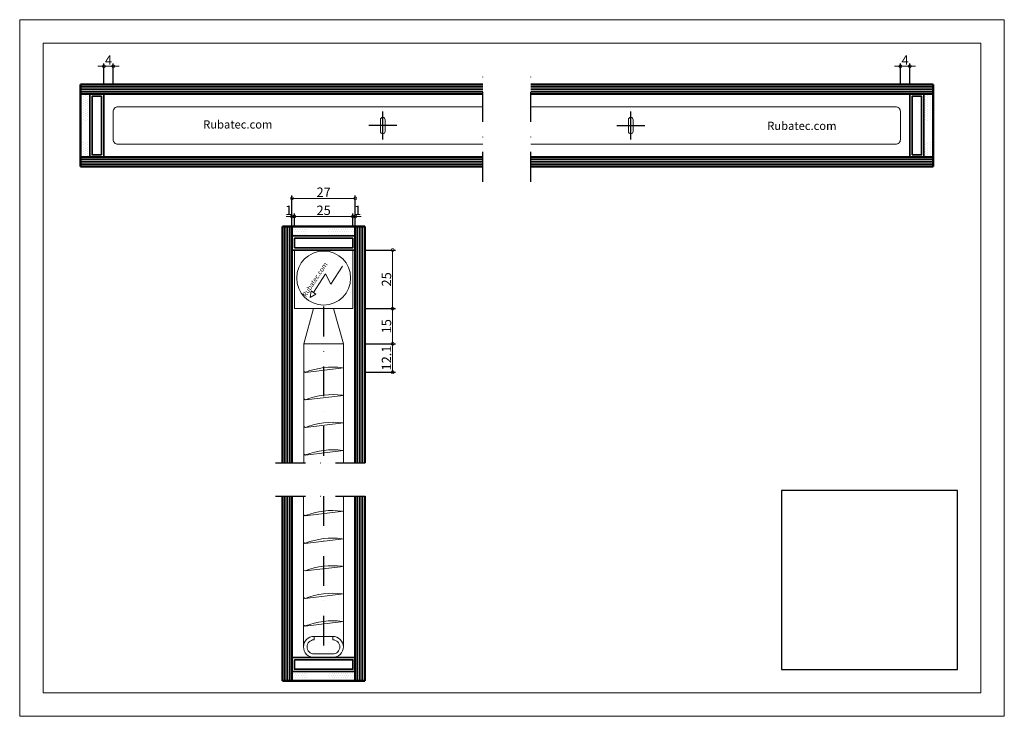
# Model space of a CAD drawing. Units: millimetres. Extents: x 211 to 631, y 51 to 348.
import ezdxf

# ---------------------------------------------------------------- set-up
doc = ezdxf.new("R2010")
doc.units = ezdxf.units.MM
doc.linetypes.add('STRICHPUNKT', pattern=[25.4, 12.7, -6.35, 0, -6.35])
for name, color, linetype in [('0Plankopf1', 10, 'Continuous'), ('0Plankopf2', 11, 'Continuous'), ('5', 7, 'Continuous'), ('Rand', 1, 'Continuous')]:
    doc.layers.add(name, color=color, linetype=linetype)
for name, color, linetype, lineweight in [('Achsen', 3, 'STRICHPUNKT', 25), ('Alu', 50, 'Continuous', 50), ('Bemassung10', 6, 'Continuous', 25), ('Glas', 80, 'Continuous', 50), ('Glas1', 82, 'Continuous', 35), ('HILFSLINIEN', 253, 'Continuous', 0), ('Lay1', 110, 'Continuous', 70), ('Lay4', 114, 'Continuous', 35), ('Text', 1, 'Continuous', 25)]:
    doc.layers.add(name, color=color, linetype=linetype, lineweight=lineweight)
doc.styles.add('ARIAL', font='ARIAL', dxfattribs={"height": 3.5})
doc.styles.add('ROMANS', font='romans.shx')
doc.dimstyles.new('PFI4', dxfattribs={"dimscale": 0, "dimtxt": 4, "dimasz": 2.5, "dimexe": 1.25, "dimexo": 0.625, "dimtad": 1, "dimdec": 1, "dimdsep": 46, "dimtxsty": 'ROMANS', "dimblk": 'DOTSMALL', "dimcen": 2, "dimclrt": 2, "dimadec": 1, "dimazin": 0, "dimtfac": 1, "dimtdec": 1, "dimtix": 1, "dimtmove": 2, "dimatfit": 3, "dimfxl": 0, "dimtolj": 1, "dimtzin": 0, "dimarcsym": 0})

# ---------------------------------------------------------------- blocks, each defined once
blk = doc.blocks.new('Rubatec_Ver_oben')
at = {"layer": 'Achsen', "color": 3, "linetype": 'STRICHPUNKT'}
for p, q in [((-14.5, -24.11), (-14.5, -90.7)), ((-35, -90.7), (6, -90.7))]:
    blk.add_line(p, q, dxfattribs=at)
at = {"layer": 'Alu', "linetype": 'Continuous', "lineweight": 0}
blk.add_lwpolyline([(-27, -25), (-2, -25), (-2, 0), (-27, 0)], close=True, dxfattribs=at)
at = {"layer": 'Alu', "linetype": 'Continuous', "lineweight": 0, "flags": 128}
for points in [[(-23, -90.7), (-23, -40), (-18.76, -25), (-10.24, -25), (-6, -40), (-6, -90.7)], [(-23, -40), (-6, -40)], [(-23, -51.76), (-22.24, -52.16), (-6, -50.23)], [(-23, -63.52), (-22.24, -63.92), (-6, -61.98)], [(-23, -75.28), (-22.24, -75.68), (-6, -73.74)], [(-23, -87.04), (-22.24, -87.44), (-6, -85.5)]]:
    blk.add_lwpolyline(points, dxfattribs=at)
at = {"layer": 'Alu', "linetype": 'Continuous', "lineweight": 0}
blk.add_circle((-14.5, -11.95), 11.5, dxfattribs=at)
at = {"layer": 'Lay1', "linetype": 'Continuous', "lineweight": 0}
for centre in [(-10.56, -82.11), (-10.56, -93.87), (-10.56, -105.63), (-10.56, -117.39)]:
    blk.add_arc(centre, 32.2, 82.75, 111.25, dxfattribs=at)
at = {"layer": 'Lay4', "linetype": 'Continuous', "lineweight": 0, "flags": 128}
blk.add_lwpolyline([(-18.84, -18.1), (-13.68, -10.14), (-11.48, -14.54), (-6.51, -6.88)], dxfattribs=at)
blk.add_lwpolyline([(-19.88, -17.42), (-20.21, -20.2), (-17.8, -18.77)], close=True, dxfattribs=at)
at = {"insert": (-23.71, -19.04), "char_height": 2, "width": 39.4974, "attachment_point": 1, "rotation": 56.5076, "style": 'ARIAL'}
blk.add_mtext('{\\T1.5;\\C1;Rubatec.com}', dxfattribs=at)
blk = doc.blocks.new('ivn426')
at = {"layer": 'Glas'}
for points in [[(0, 0), (0, 100.7)], [(4, 0), (4, 100.7)], [(31, 0), (31, 100.7)], [(35, 0), (35, 100.7)], [(0, 0), (35, 0)]]:
    blk.add_lwpolyline(points, dxfattribs=at)
at = {"layer": 'Glas1'}
for p, q in [((4.32, 3.21), (4.32, 3.21)), ((4.32, 1.31), (4.32, 1.31)), ((4.79, 2.26), (4.79, 2.26)), ((4.79, 0.36), (4.79, 0.36)), ((5.27, 3.21), (5.27, 3.21)), ((5.27, 1.31), (5.27, 1.31)), ((5.74, 2.26), (5.74, 2.26)), ((5.74, 0.36), (5.74, 0.36)), ((6.22, 3.21), (6.22, 3.21)), ((6.22, 1.31), (6.22, 1.31)), ((6.7, 2.26), (6.7, 2.26)), ((6.7, 0.36), (6.7, 0.36)), ((7.17, 3.21), (7.17, 3.21)), ((7.17, 1.31), (7.17, 1.31)), ((7.65, 2.26), (7.65, 2.26)), ((7.65, 0.36), (7.65, 0.36)), ((8.13, 3.21), (8.13, 3.21)), ((8.13, 1.31), (8.13, 1.31)), ((8.6, 2.26), (8.6, 2.26)), ((8.6, 0.36), (8.6, 0.36)), ((9.08, 3.21), (9.08, 3.21)), ((9.08, 1.31), (9.08, 1.31)), ((9.55, 2.26), (9.55, 2.26)), ((9.55, 0.36), (9.55, 0.36)), ((10.03, 3.21), (10.03, 3.21)), ((10.03, 1.31), (10.03, 1.31)), ((10.51, 2.26), (10.51, 2.26)), ((10.51, 0.36), (10.51, 0.36)), ((10.98, 3.21), (10.98, 3.21)), ((10.98, 1.31), (10.98, 1.31)), ((11.46, 2.26), (11.46, 2.26)), ((11.46, 0.36), (11.46, 0.36)), ((11.94, 3.21), (11.94, 3.21)), ((11.94, 1.31), (11.94, 1.31)), ((12.41, 2.26), (12.41, 2.26)), ((12.41, 0.36), (12.41, 0.36)), ((12.89, 3.21), (12.89, 3.21)), ((12.89, 1.31), (12.89, 1.31)), ((13.36, 2.26), (13.36, 2.26)), ((13.36, 0.36), (13.36, 0.36)), ((13.84, 3.21), (13.84, 3.21)), ((13.84, 1.31), (13.84, 1.31)), ((14.32, 2.26), (14.32, 2.26)), ((14.32, 0.36), (14.32, 0.36)), ((14.79, 3.21), (14.79, 3.21)), ((14.79, 1.31), (14.79, 1.31)), ((15.27, 2.26), (15.27, 2.26)), ((15.27, 0.36), (15.27, 0.36)), ((24.75, 3.21), (24.75, 3.21)), ((24.75, 1.31), (24.75, 1.31)), ((25.22, 2.26), (25.22, 2.26)), ((25.22, 0.36), (25.22, 0.36)), ((25.7, 3.21), (25.7, 3.21)), ((25.7, 1.31), (25.7, 1.31)), ((26.17, 2.26), (26.17, 2.26)), ((26.17, 0.36), (26.17, 0.36)), ((26.65, 3.21), (26.65, 3.21)), ((26.65, 1.31), (26.65, 1.31)), ((27.13, 2.26), (27.13, 2.26)), ((27.13, 0.36), (27.13, 0.36)), ((27.6, 3.21), (27.6, 3.21)), ((27.6, 1.31), (27.6, 1.31)), ((28.08, 2.26), (28.08, 2.26)), ((28.08, 0.36), (28.08, 0.36)), ((28.56, 3.21), (28.56, 3.21)), ((28.56, 1.31), (28.56, 1.31)), ((29.03, 2.26), (29.03, 2.26)), ((29.03, 0.36), (29.03, 0.36)), ((29.51, 3.21), (29.51, 3.21)), ((29.51, 1.31), (29.51, 1.31)), ((29.98, 2.26), (29.98, 2.26)), ((29.98, 0.36), (29.98, 0.36)), ((30.46, 3.21), (30.46, 3.21)), ((30.46, 1.31), (30.46, 1.31)), ((30.94, 2.26), (30.94, 2.26)), ((30.94, 0.36), (30.94, 0.36))]:
    blk.add_line(p, q, dxfattribs=at)
for points in [[(1, 0), (1, 100.7)], [(2, 0), (2, 100.7)], [(3, 0), (3, 100.7)], [(32, 0), (32, 100.7)], [(33, 0), (33, 100.7)], [(34, 0), (34, 100.7)]]:
    blk.add_lwpolyline(points, dxfattribs=at)
for points in [[(31, 10), (31, 4), (4, 4), (4, 10)], [(30, 9), (30, 5), (5, 5), (5, 9)]]:
    blk.add_lwpolyline(points, close=True, dxfattribs=at)
blk = doc.blocks.new('ivn426ho')
at = {"layer": 'Glas'}
for points in [[(0, 35), (0, 0)], [(0, 35), (171.71, 35)], [(0, 31), (171.71, 31)], [(0, 4), (171.71, 4)], [(0, 0), (171.71, 0)]]:
    blk.add_lwpolyline(points, dxfattribs=at)
at = {"layer": 'Glas1'}
for p, q in [((0.36, 30.21), (0.36, 30.21)), ((1.31, 30.68), (1.31, 30.68)), ((1.31, 29.73), (1.31, 29.73)), ((2.26, 30.21), (2.26, 30.21)), ((3.21, 30.68), (3.21, 30.68)), ((3.21, 29.73), (3.21, 29.73)), ((0.36, 29.26), (0.36, 29.26)), ((0.36, 28.3), (0.36, 28.3)), ((0.36, 27.35), (0.36, 27.35)), ((0.36, 26.4), (0.36, 26.4)), ((0.36, 25.45), (0.36, 25.45)), ((1.31, 28.78), (1.31, 28.78)), ((1.31, 27.83), (1.31, 27.83)), ((1.31, 26.87), (1.31, 26.87)), ((1.31, 25.92), (1.31, 25.92)), ((2.26, 29.26), (2.26, 29.26)), ((2.26, 28.3), (2.26, 28.3)), ((2.26, 27.35), (2.26, 27.35)), ((2.26, 26.4), (2.26, 26.4)), ((2.26, 25.45), (2.26, 25.45)), ((3.21, 28.78), (3.21, 28.78)), ((3.21, 27.83), (3.21, 27.83)), ((3.21, 26.87), (3.21, 26.87)), ((3.21, 25.92), (3.21, 25.92)), ((0.36, 24.49), (0.36, 24.49)), ((0.36, 23.54), (0.36, 23.54)), ((0.36, 22.59), (0.36, 22.59)), ((0.36, 21.64), (0.36, 21.64)), ((1.31, 24.97), (1.31, 24.97)), ((1.31, 24.02), (1.31, 24.02)), ((1.31, 23.06), (1.31, 23.06)), ((1.31, 22.11), (1.31, 22.11)), ((1.31, 21.16), (1.31, 21.16)), ((2.26, 24.49), (2.26, 24.49)), ((2.26, 23.54), (2.26, 23.54)), ((2.26, 22.59), (2.26, 22.59)), ((2.26, 21.64), (2.26, 21.64)), ((3.21, 24.97), (3.21, 24.97)), ((3.21, 24.02), (3.21, 24.02)), ((3.21, 23.06), (3.21, 23.06)), ((3.21, 22.11), (3.21, 22.11)), ((3.21, 21.16), (3.21, 21.16)), ((0.36, 20.68), (0.36, 20.68)), ((0.36, 19.73), (0.36, 19.73)), ((1.31, 20.21), (1.31, 20.21)), ((2.26, 20.68), (2.26, 20.68)), ((2.26, 19.73), (2.26, 19.73)), ((3.21, 20.21), (3.21, 20.21)), ((0.36, 9.78), (0.36, 9.78)), ((0.36, 8.83), (0.36, 8.83)), ((1.31, 10.25), (1.31, 10.25)), ((1.31, 9.3), (1.31, 9.3)), ((2.26, 9.78), (2.26, 9.78)), ((2.26, 8.83), (2.26, 8.83)), ((3.21, 10.25), (3.21, 10.25)), ((3.21, 9.3), (3.21, 9.3)), ((0.36, 7.87), (0.36, 7.87)), ((0.36, 6.92), (0.36, 6.92)), ((0.36, 5.97), (0.36, 5.97)), ((0.36, 5.02), (0.36, 5.02)), ((1.31, 8.35), (1.31, 8.35)), ((1.31, 7.4), (1.31, 7.4)), ((1.31, 6.44), (1.31, 6.44)), ((1.31, 5.49), (1.31, 5.49)), ((1.31, 4.54), (1.31, 4.54)), ((2.26, 7.87), (2.26, 7.87)), ((2.26, 6.92), (2.26, 6.92)), ((2.26, 5.97), (2.26, 5.97)), ((2.26, 5.02), (2.26, 5.02)), ((3.21, 8.35), (3.21, 8.35)), ((3.21, 7.4), (3.21, 7.4)), ((3.21, 6.44), (3.21, 6.44)), ((3.21, 5.49), (3.21, 5.49)), ((3.21, 4.54), (3.21, 4.54)), ((0.36, 4.06), (0.36, 4.06)), ((2.26, 4.06), (2.26, 4.06))]:
    blk.add_line(p, q, dxfattribs=at)
for points in [[(0, 34), (171.71, 34)], [(0, 33), (171.71, 33)], [(0, 32), (171.71, 32)], [(0, 3), (171.71, 3)], [(0, 2), (171.71, 2)], [(0, 1), (171.71, 1)]]:
    blk.add_lwpolyline(points, dxfattribs=at)
for points in [[(10, 4), (4, 4), (4, 31), (10, 31)], [(9, 5), (5, 5), (5, 30), (9, 30)]]:
    blk.add_lwpolyline(points, close=True, dxfattribs=at)
blk = doc.blocks.new('Rubatec_Ho')
at = {"layer": '5', "color": 3, "linetype": 'STRICHPUNKT'}
for p, q in [((161.71, -10.45), (161.71, 36.92)), ((119, 7.5), (119, 19.5)), ((125, 13.5), (113, 13.5))]:
    blk.add_line(p, q, dxfattribs=at)
at = {"layer": 'Alu', "linetype": 'Continuous', "lineweight": 0, "flags": 128}
blk.add_lwpolyline([(161.71, 5.5), (6, 5.5, -0.414214), (4, 7.5), (4, 19.5, -0.414214), (6, 21.5), (161.71, 21.5)], format="xyb", dxfattribs=at)
blk.add_lwpolyline([(118, 11), (118, 16, -0.414214), (119, 17, -0.414214), (120, 16), (120, 11, -0.414214), (119, 10, -0.414214)], format="xyb", close=True, dxfattribs=at)
at = {"insert": (42.37, 15.72), "char_height": 3.5, "width": 39.9268, "attachment_point": 1, "style": 'ARIAL'}
blk.add_mtext('{\\T1.5;\\C1;Rubatec.com}', dxfattribs=at)
blk = doc.blocks.new('ivn426ver')
at = {"layer": 'Glas'}
for points in [[(0, 0), (0, 78.75)], [(4, 0), (4, 78.75)], [(31, 0), (31, 78.75)], [(35, 0), (35, 78.75)], [(35, 0), (0, 0)]]:
    blk.add_lwpolyline(points, dxfattribs=at)
at = {"layer": 'Glas1'}
for p, q in [((4.06, 2.26), (4.06, 2.26)), ((4.06, 0.36), (4.06, 0.36)), ((4.54, 3.21), (4.54, 3.21)), ((4.54, 1.31), (4.54, 1.31)), ((5.02, 2.26), (5.02, 2.26)), ((5.02, 0.36), (5.02, 0.36)), ((5.49, 3.21), (5.49, 3.21)), ((5.49, 1.31), (5.49, 1.31)), ((5.97, 2.26), (5.97, 2.26)), ((5.97, 0.36), (5.97, 0.36)), ((6.44, 3.21), (6.44, 3.21)), ((6.44, 1.31), (6.44, 1.31)), ((6.92, 2.26), (6.92, 2.26)), ((6.92, 0.36), (6.92, 0.36)), ((7.4, 3.21), (7.4, 3.21)), ((7.4, 1.31), (7.4, 1.31)), ((7.87, 2.26), (7.87, 2.26)), ((7.87, 0.36), (7.87, 0.36)), ((8.35, 3.21), (8.35, 3.21)), ((8.35, 1.31), (8.35, 1.31)), ((8.83, 2.26), (8.83, 2.26)), ((8.83, 0.36), (8.83, 0.36)), ((9.3, 3.21), (9.3, 3.21)), ((9.3, 1.31), (9.3, 1.31)), ((9.78, 2.26), (9.78, 2.26)), ((9.78, 0.36), (9.78, 0.36)), ((10.25, 3.21), (10.25, 3.21)), ((10.25, 1.31), (10.25, 1.31)), ((19.73, 2.26), (19.73, 2.26)), ((19.73, 0.36), (19.73, 0.36)), ((20.21, 3.21), (20.21, 3.21)), ((20.21, 1.31), (20.21, 1.31)), ((20.68, 2.26), (20.68, 2.26)), ((20.68, 0.36), (20.68, 0.36)), ((21.16, 3.21), (21.16, 3.21)), ((21.16, 1.31), (21.16, 1.31)), ((21.64, 2.26), (21.64, 2.26)), ((21.64, 0.36), (21.64, 0.36)), ((22.11, 3.21), (22.11, 3.21)), ((22.11, 1.31), (22.11, 1.31)), ((22.59, 2.26), (22.59, 2.26)), ((22.59, 0.36), (22.59, 0.36)), ((23.06, 3.21), (23.06, 3.21)), ((23.06, 1.31), (23.06, 1.31)), ((23.54, 2.26), (23.54, 2.26)), ((23.54, 0.36), (23.54, 0.36)), ((24.02, 3.21), (24.02, 3.21)), ((24.02, 1.31), (24.02, 1.31)), ((24.49, 2.26), (24.49, 2.26)), ((24.49, 0.36), (24.49, 0.36)), ((24.97, 3.21), (24.97, 3.21)), ((24.97, 1.31), (24.97, 1.31)), ((25.45, 2.26), (25.45, 2.26)), ((25.45, 0.36), (25.45, 0.36)), ((25.92, 3.21), (25.92, 3.21)), ((25.92, 1.31), (25.92, 1.31)), ((26.4, 2.26), (26.4, 2.26)), ((26.4, 0.36), (26.4, 0.36)), ((26.87, 3.21), (26.87, 3.21)), ((26.87, 1.31), (26.87, 1.31)), ((27.35, 2.26), (27.35, 2.26)), ((27.35, 0.36), (27.35, 0.36)), ((27.83, 3.21), (27.83, 3.21)), ((27.83, 1.31), (27.83, 1.31)), ((28.3, 2.26), (28.3, 2.26)), ((28.3, 0.36), (28.3, 0.36)), ((28.78, 3.21), (28.78, 3.21)), ((28.78, 1.31), (28.78, 1.31)), ((29.26, 2.26), (29.26, 2.26)), ((29.26, 0.36), (29.26, 0.36)), ((29.73, 3.21), (29.73, 3.21)), ((29.73, 1.31), (29.73, 1.31)), ((30.21, 2.26), (30.21, 2.26)), ((30.21, 0.36), (30.21, 0.36)), ((30.68, 3.21), (30.68, 3.21)), ((30.68, 1.31), (30.68, 1.31))]:
    blk.add_line(p, q, dxfattribs=at)
for points in [[(1, 0), (1, 78.75)], [(2, 0), (2, 78.75)], [(3, 0), (3, 78.75)], [(32, 0), (32, 78.75)], [(33, 0), (33, 78.75)], [(34, 0), (34, 78.75)]]:
    blk.add_lwpolyline(points, dxfattribs=at)
for points in [[(4, 10), (4, 4), (31, 4), (31, 10)], [(5, 9), (5, 5), (30, 5), (30, 9)]]:
    blk.add_lwpolyline(points, close=True, dxfattribs=at)
blk = doc.blocks.new('Rubatec_ver_unten')
at = {"layer": 'Achsen', "color": 3, "linetype": 'STRICHPUNKT'}
for p, q in [((-7, 68.75), (34, 68.75)), ((13.4, 68.75), (13.4, 0))]:
    blk.add_line(p, q, dxfattribs=at)
at = {"layer": 'Alu', "linetype": 'Continuous', "lineweight": 0}
for p, q in [((4.9, 68.75), (4.9, 4.5)), ((21.9, 68.75), (21.9, 4.5))]:
    blk.add_line(p, q, dxfattribs=at)
at = {"layer": 'Alu', "linetype": 'Continuous', "lineweight": 0, "flags": 128}
for points in [[(4.9, 60.79), (5.66, 60.39), (21.9, 62.33)], [(4.9, 49.04), (5.66, 48.63), (21.9, 50.57)], [(4.9, 37.28), (5.66, 36.88), (21.9, 38.81)], [(4.9, 25.52), (5.66, 25.12), (21.9, 27.05)], [(4.9, 13.76), (5.66, 13.36), (21.9, 15.29)], [(9.4, 9), (17.4, 9)]]:
    blk.add_lwpolyline(points, dxfattribs=at)
blk.add_lwpolyline([(17.4, 0), (9.4, 0, -0.414214), (4.9, 4.5, -0.414214), (9.4, 9), (9.4, 7.5, 0.414214), (6.4, 4.5, 0.414214), (9.4, 1.5), (17.4, 1.5, 0.414214), (20.4, 4.5, 0.414214), (17.4, 7.5), (17.4, 9, -0.414214), (21.9, 4.5, -0.414214)], format="xyb", close=True, dxfattribs=at)
at = {"layer": 'HILFSLINIEN', "linetype": 'Continuous', "lineweight": 0}
for p, q in [((5.66, 48.63), (21.9, 50.57)), ((4.9, 49.04), (5.66, 48.63)), ((5.66, 36.88), (21.9, 38.81)), ((4.9, 37.28), (5.66, 36.88)), ((4.9, 25.52), (5.66, 25.12)), ((5.66, 25.12), (21.9, 27.05)), ((4.9, 13.76), (5.66, 13.36)), ((5.66, 13.36), (21.9, 15.29))]:
    blk.add_line(p, q, dxfattribs=at)
at = {"layer": 'Lay1', "linetype": 'Continuous', "lineweight": 0}
for centre in [(17.34, 30.44), (17.34, 18.69), (17.34, 6.93), (17.34, -4.83), (17.34, -16.59)]:
    blk.add_arc(centre, 32.2, 82.75, 111.25, dxfattribs=at)
blk = doc.blocks.new('B-AA3')
at = {"layer": 'Rand', "lineweight": 0}
for points in [[(0, 0), (420, 0), (420, 297), (0, 297)], [(10, 10), (410, 10), (410, 287), (10, 287)]]:
    blk.add_lwpolyline(points, close=True, dxfattribs=at)
blk = doc.blocks.new('_DotSmall')
at = {"color": 0, "const_width": 0.5}
blk.add_lwpolyline([(-0.0625, 0, 1), (0.0625, 0, 1)], format="xyb", close=True, dxfattribs=at)
blk = doc.blocks.new('*D20')
at = {"layer": 'Bemassung10', "color": 0, "lineweight": 5}
for p, q in [((246.73, 327.84), (244.23, 327.84)), ((246.73, 327.84), (250.73, 327.84)), ((250.73, 327.84), (253.23, 327.84))]:
    blk.add_line(p, q, dxfattribs=at)
at = {"layer": 'Bemassung10', "color": 0, "lineweight": -2}
for p, q in [((246.73, 320.69), (246.73, 329.09)), ((250.73, 320.69), (250.73, 329.09))]:
    blk.add_line(p, q, dxfattribs=at)
at = {"layer": 'Defpoints', "color": 0}
for p in [(250.73, 327.84), (246.73, 320.07), (250.73, 320.07)]:
    blk.add_point(p, dxfattribs=at)
at = {"layer": 'Bemassung10', "color": 0, "lineweight": 5, "xscale": 2.5, "yscale": 2.5, "zscale": 2.5}
blk.add_blockref('_DotSmall', (246.73, 327.84), dxfattribs=at)
at = {"layer": 'Bemassung10', "color": 0, "lineweight": 5, "xscale": 2.5, "yscale": 2.5, "zscale": 2.5, "rotation": 180}
blk.add_blockref('_DotSmall', (250.73, 327.84), dxfattribs=at)
at = {"layer": 'Bemassung10', "color": 6, "insert": (248.73, 330.47), "char_height": 4, "attachment_point": 5, "style": 'ROMANS'}
blk.add_mtext('\\A1;4', dxfattribs=at)
blk = doc.blocks.new('*D21')
at = {"layer": 'Bemassung10', "color": 0, "lineweight": 5}
for p, q in [((586.52, 327.84), (584.02, 327.84)), ((590.52, 327.84), (586.52, 327.84)), ((590.52, 327.84), (593.02, 327.84))]:
    blk.add_line(p, q, dxfattribs=at)
at = {"layer": 'Bemassung10', "color": 0, "lineweight": -2}
for p, q in [((586.52, 320.69), (586.52, 329.09)), ((590.52, 320.69), (590.52, 329.09))]:
    blk.add_line(p, q, dxfattribs=at)
at = {"layer": 'Defpoints', "color": 0}
for p in [(586.52, 327.84), (586.52, 320.07), (590.52, 320.07)]:
    blk.add_point(p, dxfattribs=at)
at = {"layer": 'Bemassung10', "color": 0, "lineweight": 5, "xscale": 2.5, "yscale": 2.5, "zscale": 2.5}
blk.add_blockref('_DotSmall', (586.52, 327.84), dxfattribs=at)
at = {"layer": 'Bemassung10', "color": 0, "lineweight": 5, "xscale": 2.5, "yscale": 2.5, "zscale": 2.5, "rotation": 180}
blk.add_blockref('_DotSmall', (590.52, 327.84), dxfattribs=at)
at = {"layer": 'Bemassung10', "color": 6, "insert": (588.52, 330.47), "char_height": 4, "attachment_point": 5, "style": 'ROMANS'}
blk.add_mtext('\\A1;4', dxfattribs=at)
blk = doc.blocks.new('*D22')
at = {"layer": 'Bemassung10', "color": 0, "lineweight": -2}
for p, q in [((326.99, 260.13), (326.99, 265.06)), ((327.99, 260.13), (327.99, 265.06))]:
    blk.add_line(p, q, dxfattribs=at)
at = {"layer": 'Bemassung10', "color": 0, "lineweight": 5}
for p, q in [((326.99, 263.81), (324.49, 263.81)), ((326.99, 263.81), (327.99, 263.81)), ((327.99, 263.81), (330.49, 263.81))]:
    blk.add_line(p, q, dxfattribs=at)
at = {"layer": 'Defpoints', "color": 0}
for p in [(327.99, 263.81), (326.99, 259.5), (327.99, 259.5)]:
    blk.add_point(p, dxfattribs=at)
at = {"layer": 'Bemassung10', "color": 0, "lineweight": 5, "xscale": 2.5, "yscale": 2.5, "zscale": 2.5}
blk.add_blockref('_DotSmall', (326.99, 263.81), dxfattribs=at)
at = {"layer": 'Bemassung10', "color": 0, "lineweight": 5, "xscale": 2.5, "yscale": 2.5, "zscale": 2.5, "rotation": 180}
blk.add_blockref('_DotSmall', (327.99, 263.81), dxfattribs=at)
at = {"layer": 'Bemassung10', "color": 6, "insert": (325.6, 266.44), "char_height": 4, "attachment_point": 5, "style": 'ROMANS'}
blk.add_mtext('\\A1;1', dxfattribs=at)
blk = doc.blocks.new('*D23')
at = {"layer": 'Bemassung10', "color": 0, "lineweight": -2}
for p, q in [((327.99, 260.13), (327.99, 265.06)), ((352.99, 260.13), (352.99, 265.06))]:
    blk.add_line(p, q, dxfattribs=at)
at = {"layer": 'Bemassung10', "color": 0, "lineweight": 5}
blk.add_line((327.99, 263.81), (352.99, 263.81), dxfattribs=at)
at = {"layer": 'Defpoints', "color": 0}
for p in [(352.99, 263.81), (327.99, 259.5), (352.99, 259.5)]:
    blk.add_point(p, dxfattribs=at)
at = {"layer": 'Bemassung10', "color": 0, "lineweight": 5, "xscale": 2.5, "yscale": 2.5, "zscale": 2.5, "rotation": 180}
blk.add_blockref('_DotSmall', (327.99, 263.81), dxfattribs=at)
at = {"layer": 'Bemassung10', "color": 0, "lineweight": 5, "xscale": 2.5, "yscale": 2.5, "zscale": 2.5}
blk.add_blockref('_DotSmall', (352.99, 263.81), dxfattribs=at)
at = {"layer": 'Bemassung10', "color": 6, "insert": (340.49, 266.44), "char_height": 4, "attachment_point": 5, "style": 'ROMANS'}
blk.add_mtext('\\A1;25', dxfattribs=at)
blk = doc.blocks.new('*D24')
at = {"layer": 'Bemassung10', "color": 0, "lineweight": -2}
for p, q in [((352.99, 260.13), (352.99, 265.06)), ((353.99, 260.13), (353.99, 265.06))]:
    blk.add_line(p, q, dxfattribs=at)
at = {"layer": 'Bemassung10', "color": 0, "lineweight": 5}
for p, q in [((352.99, 263.81), (350.49, 263.81)), ((352.99, 263.81), (353.99, 263.81)), ((353.99, 263.81), (356.49, 263.81))]:
    blk.add_line(p, q, dxfattribs=at)
at = {"layer": 'Defpoints', "color": 0}
for p in [(353.99, 263.81), (352.99, 259.5), (353.99, 259.5)]:
    blk.add_point(p, dxfattribs=at)
at = {"layer": 'Bemassung10', "color": 0, "lineweight": 5, "xscale": 2.5, "yscale": 2.5, "zscale": 2.5}
blk.add_blockref('_DotSmall', (352.99, 263.81), dxfattribs=at)
at = {"layer": 'Bemassung10', "color": 0, "lineweight": 5, "xscale": 2.5, "yscale": 2.5, "zscale": 2.5, "rotation": 180}
blk.add_blockref('_DotSmall', (353.99, 263.81), dxfattribs=at)
at = {"layer": 'Bemassung10', "color": 6, "insert": (355.04, 266.44), "char_height": 4, "attachment_point": 5, "style": 'ROMANS'}
blk.add_mtext('\\A1;1', dxfattribs=at)
blk = doc.blocks.new('*D25')
at = {"layer": 'Bemassung10', "color": 0, "lineweight": -2}
for p, q in [((326.99, 260.13), (326.99, 272.78)), ((353.99, 260.13), (353.99, 272.78))]:
    blk.add_line(p, q, dxfattribs=at)
at = {"layer": 'Bemassung10', "color": 0, "lineweight": 5}
blk.add_line((326.99, 271.53), (353.99, 271.53), dxfattribs=at)
at = {"layer": 'Defpoints', "color": 0}
for p in [(353.99, 271.53), (326.99, 259.5), (353.99, 259.5)]:
    blk.add_point(p, dxfattribs=at)
at = {"layer": 'Bemassung10', "color": 0, "lineweight": 5, "xscale": 2.5, "yscale": 2.5, "zscale": 2.5, "rotation": 180}
blk.add_blockref('_DotSmall', (326.99, 271.53), dxfattribs=at)
at = {"layer": 'Bemassung10', "color": 0, "lineweight": 5, "xscale": 2.5, "yscale": 2.5, "zscale": 2.5}
blk.add_blockref('_DotSmall', (353.99, 271.53), dxfattribs=at)
at = {"layer": 'Bemassung10', "color": 6, "insert": (340.49, 274.15), "char_height": 4, "attachment_point": 5, "style": 'ROMANS'}
blk.add_mtext('\\A1;27', dxfattribs=at)
blk = doc.blocks.new('*D26')
at = {"layer": 'Bemassung10', "color": 0, "lineweight": -2}
for p, q in [((358.62, 249.5), (371.17, 249.5)), ((358.62, 224.5), (371.17, 224.5))]:
    blk.add_line(p, q, dxfattribs=at)
at = {"layer": 'Bemassung10', "color": 0, "lineweight": 5}
blk.add_line((369.92, 249.5), (369.92, 224.5), dxfattribs=at)
at = {"layer": 'Defpoints', "color": 0}
for p in [(357.99, 249.5), (357.99, 224.5), (369.92, 224.5)]:
    blk.add_point(p, dxfattribs=at)
at = {"layer": 'Bemassung10', "color": 0, "lineweight": 5, "xscale": 2.5, "yscale": 2.5, "zscale": 2.5}
for p, rotation in [((369.92, 249.5), 90), ((369.92, 224.5), 270)]:
    blk.add_blockref('_DotSmall', p, dxfattribs=dict(at, rotation=rotation))
at = {"layer": 'Bemassung10', "color": 6, "insert": (367.29, 237), "char_height": 4, "attachment_point": 5, "rotation": 90, "style": 'ROMANS'}
blk.add_mtext('\\A1;25', dxfattribs=at)
blk = doc.blocks.new('*D27')
at = {"layer": 'Bemassung10', "color": 0, "lineweight": -2}
for p, q in [((358.62, 224.5), (371.17, 224.5)), ((358.62, 209.5), (371.17, 209.5))]:
    blk.add_line(p, q, dxfattribs=at)
at = {"layer": 'Bemassung10', "color": 0, "lineweight": 5}
blk.add_line((369.92, 224.5), (369.92, 209.5), dxfattribs=at)
at = {"layer": 'Defpoints', "color": 0}
for p in [(357.99, 224.5), (357.99, 209.5), (369.92, 209.5)]:
    blk.add_point(p, dxfattribs=at)
at = {"layer": 'Bemassung10', "color": 0, "lineweight": 5, "xscale": 2.5, "yscale": 2.5, "zscale": 2.5}
for p, rotation in [((369.92, 224.5), 90), ((369.92, 209.5), 270)]:
    blk.add_blockref('_DotSmall', p, dxfattribs=dict(at, rotation=rotation))
at = {"layer": 'Bemassung10', "color": 6, "insert": (367.29, 217), "char_height": 4, "attachment_point": 5, "rotation": 90, "style": 'ROMANS'}
blk.add_mtext('\\A1;15', dxfattribs=at)
blk = doc.blocks.new('*D28')
at = {"layer": 'Bemassung10', "color": 0, "lineweight": -2}
for p, q in [((358.62, 209.5), (371.17, 209.5)), ((358.62, 197.41), (371.17, 197.41))]:
    blk.add_line(p, q, dxfattribs=at)
at = {"layer": 'Bemassung10', "color": 0, "lineweight": 5}
blk.add_line((369.92, 209.5), (369.92, 197.41), dxfattribs=at)
at = {"layer": 'Defpoints', "color": 0}
for p in [(357.99, 209.5), (357.99, 197.41), (369.92, 197.41)]:
    blk.add_point(p, dxfattribs=at)
at = {"layer": 'Bemassung10', "color": 0, "lineweight": 5, "xscale": 2.5, "yscale": 2.5, "zscale": 2.5}
for p, rotation in [((369.92, 209.5), 90), ((369.92, 197.41), 270)]:
    blk.add_blockref('_DotSmall', p, dxfattribs=dict(at, rotation=rotation))
at = {"layer": 'Bemassung10', "color": 6, "insert": (367.29, 203.45), "char_height": 4, "attachment_point": 5, "rotation": 90, "style": 'ROMANS'}
blk.add_mtext('\\A1;12.1', dxfattribs=at)
blk = doc.blocks.new('Rubatec_Ho1')
at = {"layer": '5', "color": 3, "linetype": 'STRICHPUNKT'}
for p, q in [((-161.71, -10.45), (-161.71, 36.92)), ((-119, 7.5), (-119, 19.5)), ((-125, 13.5), (-113, 13.5))]:
    blk.add_line(p, q, dxfattribs=at)
at = {"layer": 'Alu', "linetype": 'Continuous', "lineweight": 0}
blk.add_lwpolyline([(-161.71, 5.5), (-6, 5.5, 0.414214), (-4, 7.5), (-4, 19.5, 0.414214), (-6, 21.5), (-161.71, 21.5)], format="xyb", dxfattribs=at)
blk.add_lwpolyline([(-120, 16), (-120, 11, 0.414214), (-119, 10, 0.414214), (-118, 11), (-118, 16, 0.414214), (-119, 17, 0.414214)], format="xyb", close=True, dxfattribs=at)
at = {"insert": (-60.8, 15.13), "char_height": 3.5, "width": 54.0184, "attachment_point": 1, "style": 'ARIAL'}
blk.add_mtext('{\\T1.5;\\C1;Rubatec.com}', dxfattribs=at)

msp = doc.modelspace()

# ---------------------------------------------------------------- linework, layer by layer
at = {"layer": '0Plankopf2'}
msp.add_lwpolyline([(535.83, 70.7), (610.83, 70.7), (610.83, 147.03), (535.83, 147.03)], close=True, dxfattribs=at)

# ---------------------------------------------------------------- block references
at = {"linetype": 'Continuous', "lineweight": 0}
for name, p in [('Rubatec_Ho', (246.73, 289.07)), ('ivn426ho', (236.73, 285.07)), ('Rubatec_Ver_oben', (354.99, 249.5)), ('Rubatec_ver_unten', (326.99, 75.79)), ('ivn426ver', (322.99, 65.79))]:
    msp.add_blockref(name, p, dxfattribs=at)
msp.add_blockref('Rubatec_Ho1', (590.52, 289.07))
at = {"linetype": 'Continuous', "lineweight": 0, "xscale": -1}
msp.add_blockref('ivn426ho', (600.52, 285.07), dxfattribs=at)
at = {"layer": '0Plankopf1', "linetype": 'Continuous', "lineweight": 0}
msp.add_blockref('B-AA3', (210.83, 50.7), dxfattribs=at)
at = {"layer": 'Text', "linetype": 'Continuous', "lineweight": 0, "rotation": 180}
msp.add_blockref('ivn426', (357.99, 259.5), dxfattribs=at)

# ---------------------------------------------------------------- dimensions: what is measured, and where the dimension line sits
at = {"layer": 'Bemassung10'}
for base, p1, p2, picture, middle in [((250.73, 327.84), (246.73, 320.07), (250.73, 320.07), '*D20', (248.73, 330.47)), ((586.52, 327.84), (590.52, 320.07), (586.52, 320.07), '*D21', (588.52, 330.47)), ((353.99, 271.53), (326.99, 259.5), (353.99, 259.5), '*D25', (340.49, 274.15)), ((352.99, 263.81), (327.99, 259.5), (352.99, 259.5), '*D23', (340.49, 266.44))]:
    dim = msp.add_linear_dim(base=base, p1=p1, p2=p2, dimstyle='PFI4', override={"dimscale": 1, "dimclrt": 6, "dimlwd": 5}, dxfattribs=at)
    dim.commit()
    dim.dimension.update_dxf_attribs({"geometry": picture, "text_midpoint": middle})
for base, p1, p2, picture, middle in [((327.99, 263.81), (326.99, 259.5), (327.99, 259.5), '*D22', (325.6, 266.44)), ((353.99, 263.81), (352.99, 259.5), (353.99, 259.5), '*D24', (355.04, 266.44))]:
    dim = msp.add_linear_dim(base=base, p1=p1, p2=p2, dimstyle='PFI4', override={"dimscale": 1, "dimclrt": 6, "dimlwd": 5}, dxfattribs=at)
    dim.commit()
    dim.dimension.update_dxf_attribs({"geometry": picture, "text_midpoint": middle, "dimtype": 160})
for base, p1, p2, picture, middle in [((369.92, 224.5), (357.99, 249.5), (357.99, 224.5), '*D26', (367.29, 237)), ((369.92, 209.5), (357.99, 224.5), (357.99, 209.5), '*D27', (367.29, 217)), ((369.92, 197.41), (357.99, 209.5), (357.99, 197.41), '*D28', (367.29, 203.45))]:
    dim = msp.add_linear_dim(base=base, p1=p1, p2=p2, angle=90, dimstyle='PFI4', override={"dimscale": 1, "dimclrt": 6, "dimlwd": 5}, dxfattribs=at)
    dim.commit()
    dim.dimension.update_dxf_attribs({"geometry": picture, "text_midpoint": middle})

doc.saveas('drawing.dxf')
